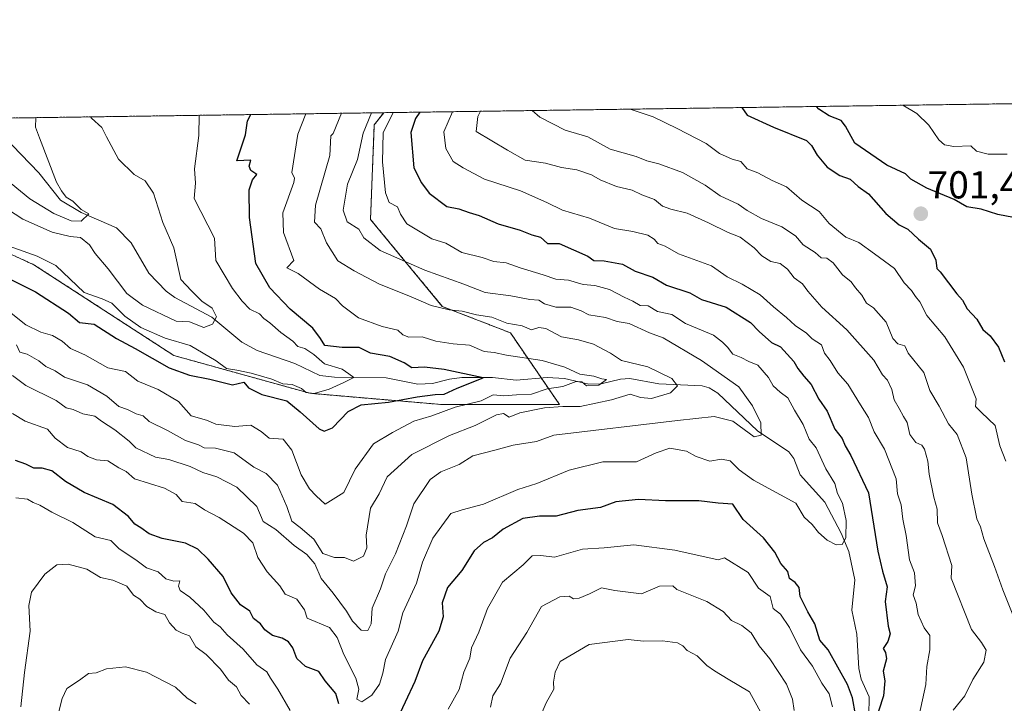
# Model space of a CAD drawing. Units: metres. Extents: x 597182 to 600626, y 4731429 to 4733791.
# Drawn here: x 598827 to 599081, y 4733615 to 4733791 of the extents above; entities that cross this region are included whole.
import ezdxf
from ezdxf.enums import TextEntityAlignment as Align

# ---------------------------------------------------------------- set-up
doc = ezdxf.new("R2010")
doc.units = ezdxf.units.M
doc.header["$MEASUREMENT"] = 0
doc.linetypes.add('TRAZOS', pattern=[0.75, 0.5, -0.25])
for name, color, linetype, lineweight in [('Arbolado forestal', 92, 'TRAZOS', 0), ('Arbolado forestal CxS', 92, 'Continuous', 0), ('Carátula', 7, 'Continuous', 5), ('Comarca CxS', 133, 'Continuous', 0), ('Comunidad Autónoma CxS', 142, 'Continuous', 0), ('Corriente natural lineal', 142, 'Continuous', 13), ('Curva de nivel maestra', 36, 'Continuous', 30), ('Curva de nivel normal', 36, 'Continuous', 0), ('Municipio CxS', 142, 'Continuous', 0), ('Provincia CxS', 1, 'Continuous', 0), ('Punto de cota en terreno', 7, 'Continuous', 0), ('Rótulo de punto de cota en terreno', 19, 'Continuous', 0)]:
    doc.layers.add(name, color=color, linetype=linetype, lineweight=lineweight)
doc.styles.add('Arial', font='txt', dxfattribs={"height": 0.2})

# ---------------------------------------------------------------- blocks, each defined once
blk = doc.blocks.new('*U166')
at = {"layer": 'Curva de nivel normal', "color": 36, "linetype": 'Continuous', "lineweight": 0}
for points in [[(598945.82, 4733767.41, 685), (598945.15, 4733766.06, 685), (598944.78, 4733762.22, 685), (598952.81, 4733757.38, 685), (598957.35, 4733754.83, 685), (598962.54, 4733754.05, 685), (598966.73, 4733752.94, 685), (598970.67, 4733752.33, 685), (598974.43, 4733751.1, 685), (598976.63, 4733749.77, 685), (598980.87, 4733748.1, 685), (598984.85, 4733747.13, 685), (598987.39, 4733745.91, 685), (598990.65, 4733744.73, 685), (598992.65, 4733742.97, 685), (598994.82, 4733742.19, 685), (598999, 4733741.23, 685), (599004.54, 4733738.71, 685), (599009.54, 4733736.21, 685), (599012.66, 4733734.99, 685), (599016.28, 4733732.28, 685), (599018.26, 4733730.26, 685), (599020.56, 4733728.8, 685), (599022.92, 4733728.22, 685), (599024.88, 4733726.79, 685), (599026.56, 4733724.56, 685), (599028.72, 4733723.06, 685), (599030.11, 4733721.11, 685), (599033.64, 4733716.98, 685), (599040.14, 4733711.14, 685), (599047.06, 4733703.39, 685), (599049.29, 4733699.62, 685), (599050.55, 4733698.22, 685), (599051.68, 4733695.85, 685), (599052.25, 4733693.15, 685), (599053.61, 4733690.94, 685), (599054.68, 4733688.89, 685), (599055.63, 4733687.3, 685), (599056.29, 4733684.29, 685), (599057.84, 4733682.18, 685), (599059.36, 4733681.54, 685), (599060.08, 4733680.46, 685), (599060.92, 4733677.43, 685), (599061.32, 4733674.02, 685), (599062.5, 4733668.09, 685), (599063.32, 4733665.05, 685), (599063.46, 4733661.53, 685), (599064.62, 4733658.26, 685), (599067.08, 4733650.56, 685), (599066.97, 4733647.24, 685), (599072.14, 4733634.09, 685), (599074.75, 4733630.69, 685), (599075.94, 4733628.78, 685), (599075.37, 4733625.67, 685), (599072.56, 4733621.17, 685), (599070.46, 4733617.01, 685), (599067.47, 4733613.34, 685)], [(599026.54, 4733613.2, 685), (599026.1, 4733616.15, 685), (599024.59, 4733619.99, 685), (599020.28, 4733626.54, 685), (599017.56, 4733629.89, 685), (599015.53, 4733633.2, 685), (599013.12, 4733635.12, 685), (599010.4, 4733636.4, 685), (599008.29, 4733638.68, 685), (599004.11, 4733641.28, 685), (598996.35, 4733644.35, 685), (598995.34, 4733645.31, 685), (598991.89, 4733645.22, 685), (598987.28, 4733643.28, 685), (598980.4, 4733644.14, 685), (598976.97, 4733644.78, 685), (598973.94, 4733643.23, 685), (598971.28, 4733642.1, 685), (598969.82, 4733641.98, 685), (598968.65, 4733642.61, 685), (598966.3, 4733642.48, 685), (598961.53, 4733639.96, 685), (598957.77, 4733633.33, 685), (598953.46, 4733626.69, 685), (598950.99, 4733620.09, 685), (598949.03, 4733616.96, 685), (598948.46, 4733614.09, 685)], [(598886.43, 4733614.83, 685), (598884.32, 4733617.08, 685), (598883.13, 4733619.31, 685), (598881.05, 4733621.05, 685), (598878.96, 4733623.84, 685), (598875.31, 4733627.61, 685), (598872.59, 4733629.57, 685), (598870.97, 4733632.41, 685), (598869.13, 4733633.13, 685), (598867.56, 4733633.9, 685), (598865.89, 4733635.78, 685), (598864.66, 4733637.9, 685), (598862.36, 4733638.58, 685), (598860.03, 4733640.03, 685), (598858.22, 4733641.88, 685), (598856.55, 4733642.88, 685), (598854.85, 4733645.19, 685), (598851.27, 4733646.74, 685), (598848.12, 4733647.47, 685), (598844.56, 4733649.57, 685), (598839.77, 4733650.9, 685), (598836.85, 4733650.69, 685), (598833.76, 4733648.33, 685), (598830.35, 4733643.67, 685), (598829.63, 4733640.27, 685), (598830, 4733633.6, 685), (598828.51, 4733622.97, 685), (598827.63, 4733614.18, 685)]]:
    blk.add_polyline3d(points, dxfattribs=at)
blk = doc.blocks.new('*U172')
at = {"layer": 'Curva de nivel normal', "color": 36, "linetype": 'Continuous', "lineweight": 0}
blk.add_polyline3d([(598923.42, 4733767.09, 670), (598920.82, 4733761.88, 670), (598920.62, 4733754.38, 670), (598921.38, 4733746.4, 670), (598922.33, 4733743.92, 670), (598924.54, 4733742.85, 670), (598925.32, 4733740.91, 670), (598926.95, 4733738.46, 670), (598933.33, 4733734.64, 670), (598936.94, 4733733.46, 670), (598941.08, 4733731.05, 670), (598946.27, 4733729.79, 670), (598949.28, 4733728.78, 670), (598952.5, 4733728.42, 670), (598956.04, 4733727.1, 670), (598962.02, 4733725.37, 670), (598965.23, 4733724.2, 670), (598968.5, 4733723.98, 670), (598972.24, 4733722.88, 670), (598975.25, 4733722.62, 670), (598979.03, 4733721.55, 670), (598982.8, 4733719.58, 670), (598985.02, 4733718.6, 670), (598986.97, 4733717.43, 670), (598988.99, 4733717.36, 670), (598991.42, 4733715.94, 670), (598995.06, 4733715.12, 670), (598998.62, 4733712.83, 670), (599005.81, 4733709.78, 670), (599008.1, 4733708.01, 670), (599009.42, 4733706.74, 670), (599010.76, 4733704.88, 670), (599012.88, 4733704.05, 670), (599014.87, 4733703.04, 670), (599017.2, 4733702.08, 670), (599019.92, 4733698.89, 670), (599021.14, 4733696.8, 670), (599022.93, 4733695.12, 670), (599024.89, 4733693.65, 670), (599026.62, 4733690.48, 670), (599028.86, 4733686.86, 670), (599030.42, 4733683.09, 670), (599032.2, 4733680.86, 670), (599034.72, 4733675.39, 670), (599037, 4733671.6, 670), (599037.69, 4733669.09, 670), (599038.96, 4733666.56, 670), (599039.96, 4733662.13, 670), (599039.88, 4733657.67, 670), (599038.94, 4733655.98, 670), (599037.4, 4733655.85, 670), (599035.03, 4733657.03, 670), (599032.79, 4733659.04, 670), (599031.15, 4733661.1, 670), (599029.09, 4733662.98, 670), (599026.98, 4733666.54, 670), (599016.07, 4733672.52, 670), (599012.42, 4733675.17, 670), (599010.08, 4733677.51, 670), (599007.86, 4733677.86, 670), (599004.83, 4733677.41, 670), (599001.33, 4733678.55, 670), (598998.88, 4733679.97, 670), (598994.59, 4733680.75, 670), (598991.01, 4733679.53, 670), (598986, 4733677.18, 670), (598977.33, 4733677.24, 670), (598968.67, 4733675.07, 670), (598960.33, 4733671.64, 670), (598955.43, 4733670.1, 670), (598946.64, 4733666.32, 670), (598941.12, 4733664.86, 670), (598938.26, 4733663.92, 670), (598933.6, 4733657.57, 670), (598930.94, 4733651.38, 670), (598929.38, 4733646, 670), (598925.91, 4733638.33, 670), (598924.65, 4733633.67, 670), (598921.39, 4733626.33, 670), (598920.74, 4733622.84, 670), (598919.9, 4733620.04, 670), (598917.94, 4733617.18, 670), (598915.3, 4733615.46, 670), (598914.07, 4733616.12, 670), (598914.53, 4733618.71, 670), (598913.83, 4733621.54, 670), (598910.67, 4733627.67, 670), (598908.97, 4733632, 670), (598907, 4733634.61, 670), (598901.29, 4733637.01, 670), (598900.56, 4733639.16, 670), (598898.65, 4733641.86, 670), (598895.65, 4733643.2, 670), (598894.26, 4733645.33, 670), (598890.99, 4733648.9, 670), (598888.59, 4733652.6, 670), (598887.28, 4733656.41, 670), (598884.89, 4733658.84, 670), (598878.59, 4733662.92, 670), (598874.84, 4733664.84, 670), (598872.47, 4733666.47, 670), (598869.1, 4733667, 670), (598867.56, 4733668.79, 670), (598864.59, 4733670.48, 670), (598856.87, 4733672.87, 670), (598854.67, 4733674.71, 670), (598852.83, 4733675.63, 670), (598849.99, 4733677.44, 670), (598847.1, 4733677.77, 670), (598844.86, 4733678.61, 670), (598843.09, 4733679.76, 670), (598839.58, 4733680.92, 670), (598836.48, 4733683.32, 670), (598834.45, 4733685.58, 670), (598828.69, 4733687.69, 670), (598825.43, 4733689.62, 670)], dxfattribs=at)
blk = doc.blocks.new('*U175')
at = {"layer": 'Curva de nivel normal', "color": 36, "linetype": 'Continuous', "lineweight": 0}
blk.add_polyline3d([(598822.47, 4733743.33, 640), (598828.15, 4733739.68, 640), (598835.66, 4733736.35, 640), (598840.33, 4733735.22, 640), (598842.92, 4733734.92, 640), (598845.3, 4733733.07, 640), (598846.77, 4733730.84, 640), (598850.1, 4733726.87, 640), (598854.89, 4733720.56, 640), (598858.9, 4733717.57, 640), (598867.59, 4733713.4, 640), (598871.01, 4733713.27, 640), (598874.66, 4733711.74, 640), (598876.9, 4733712.61, 640), (598877.94, 4733714.54, 640), (598876.79, 4733716.79, 640), (598874.19, 4733718.53, 640), (598871.53, 4733721.2, 640), (598868.8, 4733724.13, 640), (598866.94, 4733732.28, 640), (598864.12, 4733738.78, 640), (598861.7, 4733746.37, 640), (598859.61, 4733749.55, 640), (598856.74, 4733751.16, 640), (598852.73, 4733755.08, 640), (598849.62, 4733760.86, 640), (598848.47, 4733763.27, 640), (598845.75, 4733765.67, 640), (598845.57, 4733765.98, 640)], dxfattribs=at)
blk = doc.blocks.new('*U181')
at = {"layer": 'Curva de nivel normal', "color": 36, "linetype": 'Continuous', "lineweight": 0}
blk.add_polyline3d([(598825.44, 4733699.44, 665), (598828.86, 4733696.86, 665), (598836.67, 4733692.97, 665), (598839.24, 4733691.12, 665), (598841.05, 4733690.66, 665), (598843.57, 4733689.56, 665), (598846.62, 4733688.96, 665), (598848.34, 4733687.67, 665), (598851.78, 4733685.44, 665), (598855.5, 4733682.5, 665), (598857.2, 4733680.86, 665), (598862.24, 4733678.44, 665), (598865.69, 4733677.81, 665), (598871.18, 4733676.04, 665), (598874.43, 4733674.43, 665), (598878.01, 4733673.39, 665), (598883.19, 4733670.69, 665), (598888.34, 4733665.72, 665), (598889.92, 4733661.86, 665), (598893.25, 4733659.82, 665), (598897.89, 4733655.68, 665), (598901.21, 4733653.34, 665), (598903.26, 4733651.01, 665), (598904.84, 4733647.2, 665), (598907.95, 4733643.38, 665), (598911.42, 4733638.75, 665), (598912.9, 4733636.24, 665), (598915.13, 4733633.91, 665), (598916.89, 4733633.83, 665), (598917.74, 4733635.5, 665), (598917.99, 4733639.55, 665), (598920.12, 4733644.56, 665), (598921.43, 4733648.37, 665), (598924.01, 4733653.53, 665), (598926.84, 4733660.75, 665), (598928.75, 4733666.45, 665), (598932.87, 4733672.69, 665), (598935.63, 4733674.62, 665), (598940.33, 4733676.52, 665), (598943.85, 4733678.75, 665), (598949.51, 4733680.18, 665), (598954.28, 4733681.49, 665), (598960.28, 4733682.45, 665), (598964.69, 4733684.09, 665), (598996.53, 4733687.87, 665), (599005.94, 4733688.92, 665), (599010.76, 4733687.71, 665), (599013.71, 4733685.55, 665), (599016.26, 4733683.69, 665), (599018.08, 4733684.08, 665), (599017.96, 4733687.24, 665), (599015.8, 4733691.59, 665), (599012.33, 4733696.51, 665), (599002.72, 4733703.25, 665), (598992.82, 4733709.12, 665), (598989.37, 4733710.42, 665), (598984.14, 4733712.81, 665), (598980.98, 4733713.32, 665), (598978.06, 4733714.39, 665), (598973.7, 4733715.03, 665), (598971.76, 4733716.09, 665), (598969.07, 4733717.02, 665), (598965.21, 4733716.98, 665), (598962.3, 4733717.91, 665), (598960.89, 4733718.84, 665), (598958.54, 4733719, 665), (598953.67, 4733719.95, 665), (598947.08, 4733720.75, 665), (598941.59, 4733722.92, 665), (598931.56, 4733726.56, 665), (598920.01, 4733731.6, 665), (598915.88, 4733734.88, 665), (598914.54, 4733737.12, 665), (598911.52, 4733738.97, 665), (598910.5, 4733741.98, 665), (598911.68, 4733748.64, 665), (598914.25, 4733755, 665), (598915.71, 4733761.81, 665), (598917.79, 4733767.01, 665)], dxfattribs=at)
blk = doc.blocks.new('*U185')
at = {"layer": 'Curva de nivel normal', "color": 36, "linetype": 'Continuous', "lineweight": 0}
for points in [[(598938.66, 4733767.31, 680), (598936.45, 4733762.1, 680), (598936.91, 4733757.85, 680), (598938.8, 4733754.52, 680), (598941.37, 4733752.91, 680), (598946.85, 4733749.92, 680), (598956.19, 4733746.92, 680), (598962.96, 4733743.98, 680), (598966.98, 4733741.98, 680), (598973.89, 4733739.89, 680), (598980.3, 4733737.24, 680), (598985.01, 4733736.46, 680), (598988.88, 4733735.5, 680), (598990.51, 4733734.51, 680), (598991.48, 4733733.38, 680), (598993.4, 4733732.69, 680), (598996.76, 4733730.74, 680), (599005.33, 4733727.65, 680), (599009.33, 4733724.8, 680), (599013.21, 4733722.97, 680), (599017.85, 4733720.22, 680), (599021.21, 4733717.08, 680), (599024.56, 4733714.37, 680), (599026.79, 4733712.33, 680), (599029.75, 4733710.35, 680), (599031.21, 4733708.84, 680), (599033.61, 4733707.3, 680), (599034.36, 4733705.22, 680), (599035.81, 4733703.27, 680), (599037.77, 4733700.1, 680), (599040.38, 4733697.22, 680), (599043.63, 4733691.86, 680), (599045.7, 4733688.64, 680), (599047.11, 4733684.97, 680), (599049.78, 4733680.44, 680), (599052.77, 4733672.82, 680), (599053.14, 4733668.99, 680), (599054.08, 4733666.13, 680), (599054.52, 4733662.45, 680), (599055.35, 4733658.22, 680), (599056.23, 4733652, 680), (599057.54, 4733648.67, 680), (599057.8, 4733645.33, 680), (599057.2, 4733643, 680), (599057.93, 4733640.86, 680), (599058.48, 4733637.95, 680), (599059.99, 4733634.53, 680), (599061.46, 4733632.5, 680), (599061.46, 4733628.88, 680), (599060.67, 4733624.54, 680), (599060.45, 4733619.88, 680), (599058.69, 4733612, 680)], [(599036.42, 4733614.19, 680), (599035.54, 4733617.54, 680), (599033.68, 4733620.29, 680), (599031.24, 4733624.65, 680), (599028.22, 4733628.82, 680), (599025.36, 4733634.62, 680), (599023, 4733638.05, 680), (599021.19, 4733639.46, 680), (599020.37, 4733642.53, 680), (599017.41, 4733644.71, 680), (599014.7, 4733648.71, 680), (599008.63, 4733652.5, 680), (599007, 4733652.04, 680), (598995.83, 4733654.45, 680), (598985.33, 4733655.89, 680), (598977.67, 4733655.1, 680), (598972.14, 4733654.76, 680), (598964.94, 4733652.69, 680), (598961.35, 4733653.1, 680), (598959.18, 4733653.03, 680), (598956.83, 4733650.7, 680), (598951.51, 4733646.21, 680), (598947.65, 4733639.5, 680), (598945.47, 4733633.4, 680), (598943.55, 4733629.37, 680), (598943.15, 4733626.7, 680), (598941.56, 4733623.1, 680), (598940.4, 4733618.62, 680), (598937.52, 4733613.55, 680)], [(598896.89, 4733613.22, 680), (598893.74, 4733618.74, 680), (598891.86, 4733621.52, 680), (598890.85, 4733623.18, 680), (598888.32, 4733624.98, 680), (598884.83, 4733629, 680), (598880.69, 4733632.69, 680), (598878.91, 4733634.74, 680), (598877.3, 4733635.97, 680), (598874.67, 4733639.01, 680), (598871.06, 4733642.4, 680), (598868.6, 4733644.1, 680), (598868.17, 4733645.2, 680), (598868.49, 4733646.56, 680), (598866.95, 4733646.5, 680), (598864.87, 4733647.09, 680), (598862.95, 4733648.95, 680), (598859.94, 4733649.94, 680), (598857.17, 4733652, 680), (598852.91, 4733654.87, 680), (598850.79, 4733656.94, 680), (598846.77, 4733657.95, 680), (598841.01, 4733661.58, 680), (598835.56, 4733664.26, 680), (598832.52, 4733666.07, 680), (598830.79, 4733666.79, 680), (598829.32, 4733667.65, 680), (598826.32, 4733667.99, 680)]]:
    blk.add_polyline3d(points, dxfattribs=at)
blk = doc.blocks.new('*U186')
at = {"layer": 'Curva de nivel normal', "color": 36, "linetype": 'Continuous', "lineweight": 0}
blk.add_polyline3d([(598825.16, 4733748.82, 635), (598829.92, 4733744.92, 635), (598836.1, 4733741.1, 635), (598840.59, 4733739.21, 635), (598843.17, 4733739.18, 635), (598845.13, 4733741, 635), (598843.12, 4733742.17, 635), (598841.01, 4733744.32, 635), (598839.26, 4733745.34, 635), (598838.11, 4733746.93, 635), (598836.74, 4733749.2, 635), (598832.45, 4733760.61, 635), (598831.38, 4733763.35, 635), (598831.45, 4733765.77, 635)], dxfattribs=at)
blk = doc.blocks.new('*U190')
at = {"layer": 'Curva de nivel normal', "color": 36, "linetype": 'Continuous', "lineweight": 0}
blk.add_polyline3d([(598824.61, 4733732.68, 645), (598831.82, 4733730.12, 645), (598836.58, 4733727.7, 645), (598843.89, 4733720.79, 645), (598848.57, 4733719.15, 645), (598851.03, 4733718.08, 645), (598854.35, 4733714.69, 645), (598858.45, 4733711.78, 645), (598864.72, 4733709.05, 645), (598871.14, 4733707.14, 645), (598877.86, 4733703.19, 645), (598880.55, 4733701.21, 645), (598883.16, 4733700.8, 645), (598886.85, 4733700.07, 645), (598892.2, 4733698.46, 645), (598895.02, 4733697.26, 645), (598897.43, 4733697.1, 645), (598899.78, 4733696.12, 645), (598901.03, 4733695.03, 645), (598903.04, 4733694.83, 645), (598906.93, 4733695.91, 645), (598910.67, 4733697.61, 645), (598913.27, 4733698.94, 645), (598912.02, 4733699.9, 645), (598910.25, 4733701.1, 645), (598905.71, 4733702.42, 645), (598903, 4733704.84, 645), (598900.69, 4733706.36, 645), (598898.87, 4733706.87, 645), (598897.57, 4733708.24, 645), (598894.5, 4733710.5, 645), (598891.69, 4733713.02, 645), (598890.14, 4733714.14, 645), (598888.99, 4733715.33, 645), (598886.49, 4733716.49, 645), (598884.57, 4733718.57, 645), (598882.09, 4733721.83, 645), (598877.78, 4733729, 645), (598877.46, 4733734.79, 645), (598872.18, 4733744.98, 645), (598872.53, 4733748.93, 645), (598872.32, 4733752.65, 645), (598873.44, 4733761.2, 645), (598873.45, 4733766.38, 645)], dxfattribs=at)
blk = doc.blocks.new('*U198')
at = {"layer": 'Curva de nivel normal', "color": 36, "linetype": 'Continuous', "lineweight": 0}
for points in [[(599081.32, 4733756.38, 695), (599076.5, 4733756.35, 695), (599073.48, 4733757.15, 695), (599071.98, 4733758.52, 695), (599067.67, 4733758.36, 695), (599065.2, 4733758.76, 695), (599063.77, 4733760.11, 695), (599061.18, 4733763.89, 695), (599058.11, 4733766.83, 695), (599054.52, 4733768.97, 695)], [(598984.37, 4733767.96, 695), (598990.32, 4733765.99, 695), (598996.47, 4733762.96, 695), (599003.92, 4733759.13, 695), (599007.35, 4733756.54, 695), (599010.58, 4733755.13, 695), (599012.87, 4733754.54, 695), (599014.48, 4733752.65, 695), (599017.2, 4733751.56, 695), (599020.92, 4733749.58, 695), (599024.57, 4733747.94, 695), (599028.56, 4733744.56, 695), (599032.98, 4733741.65, 695), (599035.58, 4733738.58, 695), (599039.82, 4733735.02, 695), (599043.18, 4733733.65, 695), (599047.25, 4733730.78, 695), (599052.33, 4733727, 695), (599054.88, 4733723.26, 695), (599056.74, 4733721.27, 695), (599057.74, 4733719.78, 695), (599058.88, 4733718.36, 695), (599060.7, 4733714.86, 695), (599065.34, 4733709.42, 695), (599070.09, 4733701.57, 695), (599073.41, 4733693.41, 695), (599073.19, 4733691.46, 695), (599074.71, 4733689.87, 695), (599078.24, 4733686.55, 695), (599079.43, 4733681.33, 695), (599081.02, 4733677.36, 695)]]:
    blk.add_polyline3d(points, dxfattribs=at)
blk = doc.blocks.new('*U205')
at = {"layer": 'Curva de nivel normal', "color": 36, "linetype": 'Continuous', "lineweight": 0}
blk.add_polyline3d([(598910.14, 4733766.9, 660), (598907.96, 4733761.69, 660), (598907.35, 4733761.07, 660), (598907.12, 4733756.08, 660), (598903.42, 4733743.24, 660), (598903.12, 4733738.87, 660), (598904.79, 4733737.13, 660), (598906.27, 4733733.56, 660), (598909.15, 4733728.92, 660), (598913.33, 4733726.37, 660), (598919.67, 4733723.03, 660), (598928, 4733719.65, 660), (598933.19, 4733717.44, 660), (598937.77, 4733716.35, 660), (598941.15, 4733715.96, 660), (598944.8, 4733715.01, 660), (598948.77, 4733714.43, 660), (598952.66, 4733712.9, 660), (598956.59, 4733712.17, 660), (598959, 4733711.2, 660), (598960.84, 4733711.81, 660), (598962.67, 4733711.51, 660), (598966.74, 4733709.38, 660), (598971.05, 4733708.63, 660), (598974.97, 4733707.48, 660), (598979.32, 4733705.19, 660), (598982.14, 4733703.33, 660), (598988.88, 4733701.64, 660), (598995.11, 4733698.64, 660), (598996.52, 4733696.76, 660), (598994.72, 4733694.98, 660), (598989.82, 4733693.48, 660), (598987.01, 4733693.78, 660), (598984.33, 4733694.62, 660), (598979.52, 4733693.17, 660), (598971.49, 4733691.49, 660), (598967.07, 4733691.44, 660), (598962.33, 4733691.08, 660), (598956, 4733689.84, 660), (598953.24, 4733688.67, 660), (598951.8, 4733689.62, 660), (598950, 4733689.28, 660), (598944.45, 4733686.54, 660), (598937.9, 4733684.01, 660), (598928.16, 4733679.12, 660), (598921.88, 4733673.38, 660), (598919.82, 4733669, 660), (598917.59, 4733665.33, 660), (598916.42, 4733658.34, 660), (598916.59, 4733655.06, 660), (598915.74, 4733652.97, 660), (598913.19, 4733651.67, 660), (598910.9, 4733652.6, 660), (598908.28, 4733652.62, 660), (598905.33, 4733653.67, 660), (598903.01, 4733657.31, 660), (598899.45, 4733660.33, 660), (598897.33, 4733661.96, 660), (598896.06, 4733665.73, 660), (598893.62, 4733671.21, 660), (598890.7, 4733674.18, 660), (598887.55, 4733675.88, 660), (598882.5, 4733679.52, 660), (598877.66, 4733680.76, 660), (598874.79, 4733680.81, 660), (598873.27, 4733681.6, 660), (598870, 4733682.67, 660), (598865.32, 4733685.32, 660), (598860.62, 4733687.62, 660), (598859.06, 4733689.06, 660), (598857.28, 4733689.59, 660), (598855.06, 4733690.64, 660), (598852.85, 4733691.49, 660), (598849.76, 4733694.09, 660), (598844.78, 4733696.99, 660), (598838.81, 4733699, 660), (598836.42, 4733700.63, 660), (598834.01, 4733701.72, 660), (598832.23, 4733703.19, 660), (598829.26, 4733704.96, 660), (598827.32, 4733705.4, 660), (598826.46, 4733707.31, 660)], dxfattribs=at)
blk = doc.blocks.new('*U208')
at = {"layer": 'Curva de nivel normal', "color": 36, "linetype": 'Continuous', "lineweight": 0}
for points in [[(598959.15, 4733767.6, 690), (598961.09, 4733765.87, 690), (598967.64, 4733762.55, 690), (598973.5, 4733760.87, 690), (598979.25, 4733757.68, 690), (598985.87, 4733755.76, 690), (598988.61, 4733754.63, 690), (598991.72, 4733753.89, 690), (598997.79, 4733751.67, 690), (599003.65, 4733748.42, 690), (599007.54, 4733745.67, 690), (599012.17, 4733743.48, 690), (599014.48, 4733741.86, 690), (599018.18, 4733739.85, 690), (599023.39, 4733737.72, 690), (599026.92, 4733735.36, 690), (599028.84, 4733733.06, 690), (599031.96, 4733731.06, 690), (599033.5, 4733729.71, 690), (599034.96, 4733729.59, 690), (599036.59, 4733728.44, 690), (599038.98, 4733725.31, 690), (599041.19, 4733723.5, 690), (599042.33, 4733722, 690), (599043.96, 4733720.09, 690), (599045.2, 4733718.08, 690), (599046.95, 4733716.87, 690), (599050.19, 4733713.19, 690), (599051.91, 4733708.99, 690), (599053.26, 4733707.57, 690), (599055.02, 4733707.1, 690), (599055.88, 4733705.21, 690), (599059.92, 4733700.23, 690), (599061.44, 4733695.6, 690), (599063.83, 4733691.5, 690), (599066.26, 4733687.03, 690), (599068.5, 4733684.23, 690), (599070.81, 4733678.24, 690), (599072.24, 4733668.9, 690), (599073.58, 4733662.58, 690), (599074.48, 4733660.48, 690), (599075.37, 4733657.4, 690), (599078.13, 4733650.28, 690), (599080.23, 4733644.3, 690), (599085.57, 4733630.99, 690)], [(599018.38, 4733611.96, 690), (599015.06, 4733618.05, 690), (599009.56, 4733621.26, 690), (599006.08, 4733623.44, 690), (599004.11, 4733624.78, 690), (599001.64, 4733627.3, 690), (598999.02, 4733628.68, 690), (598997.94, 4733629.88, 690), (598996.5, 4733630.66, 690), (598992.67, 4733631.12, 690), (598987.79, 4733631.06, 690), (598983.81, 4733631.47, 690), (598973.79, 4733630.21, 690), (598966.38, 4733625.84, 690), (598965.08, 4733623.1, 690), (598964.6, 4733620.56, 690), (598964.72, 4733618.74, 690), (598962.75, 4733615.16, 690), (598957.8, 4733603.62, 690)], [(598872.68, 4733614.97, 690), (598870.43, 4733616.43, 690), (598867.4, 4733619.19, 690), (598859.92, 4733623.08, 690), (598854.51, 4733624.48, 690), (598849.63, 4733623.93, 690), (598847, 4733622.94, 690), (598845.02, 4733622.71, 690), (598842.7, 4733621.03, 690), (598839.44, 4733618.92, 690), (598838.22, 4733616.33, 690), (598837.35, 4733612.96, 690)]]:
    blk.add_polyline3d(points, dxfattribs=at)
blk = doc.blocks.new('*U211')
at = {"layer": 'Curva de nivel normal', "color": 36, "linetype": 'Continuous', "lineweight": 0}
blk.add_polyline3d([(598825.14, 4733715.48, 655), (598828.92, 4733712.45, 655), (598832.77, 4733710.54, 655), (598835.75, 4733709.75, 655), (598838.26, 4733708.26, 655), (598840.4, 4733706.4, 655), (598844.1, 4733704.76, 655), (598850.03, 4733701.4, 655), (598854.57, 4733700.49, 655), (598857.67, 4733698.01, 655), (598862.95, 4733695.83, 655), (598868.13, 4733692.73, 655), (598871.46, 4733689.06, 655), (598875.35, 4733687.9, 655), (598877.79, 4733686.95, 655), (598882.66, 4733686.32, 655), (598886.78, 4733686.69, 655), (598889.45, 4733685.03, 655), (598891.46, 4733683.34, 655), (598895.06, 4733683.06, 655), (598897.32, 4733680.19, 655), (598899.72, 4733673.84, 655), (598901.85, 4733670.28, 655), (598903.57, 4733668.48, 655), (598905.86, 4733666.29, 655), (598910.66, 4733669.32, 655), (598913.61, 4733675.33, 655), (598918.34, 4733681.89, 655), (598923.26, 4733684.78, 655), (598928.67, 4733687.7, 655), (598933.33, 4733689.03, 655), (598939.33, 4733691.24, 655), (598946, 4733692.92, 655), (598949.13, 4733694.43, 655), (598951.88, 4733694.16, 655), (598955.14, 4733694.44, 655), (598959, 4733694.61, 655), (598963, 4733695.96, 655), (598967, 4733696.59, 655), (598970.5, 4733697.87, 655), (598971.93, 4733697.8, 655), (598973.1, 4733696.76, 655), (598976.33, 4733696.97, 655), (598978.27, 4733698.37, 655), (598977.08, 4733698.58, 655), (598975.05, 4733699.27, 655), (598971.42, 4733699.75, 655), (598967.53, 4733701.59, 655), (598961.74, 4733703.3, 655), (598952.58, 4733704.64, 655), (598949.34, 4733705.34, 655), (598946.81, 4733705.6, 655), (598943.01, 4733707.24, 655), (598938.85, 4733707.55, 655), (598934.39, 4733708.26, 655), (598930.85, 4733709.42, 655), (598927.46, 4733709.32, 655), (598925.86, 4733709.87, 655), (598924.6, 4733711.06, 655), (598920.55, 4733712.08, 655), (598914.51, 4733714.31, 655), (598910.39, 4733717.39, 655), (598908.55, 4733719.26, 655), (598904.46, 4733721.63, 655), (598898.99, 4733725.7, 655), (598896.08, 4733727.1, 655), (598897.86, 4733729, 655), (598895.19, 4733736.22, 655), (598895.02, 4733741.31, 655), (598897.85, 4733749.06, 655), (598898.01, 4733750.24, 655), (598897.31, 4733751.71, 655), (598898.9, 4733761.57, 655), (598900.95, 4733766.77, 655)], dxfattribs=at)
blk = doc.blocks.new('*U213')
at = {"layer": 'Curva de nivel maestra', "color": 36, "linetype": 'Continuous', "lineweight": 30}
for points in [[(599083, 4733740.12, 700), (599078.92, 4733740.84, 700), (599074.62, 4733742.22, 700), (599070.94, 4733742.86, 700), (599067.72, 4733744.72, 700), (599060.68, 4733747.6, 700), (599056.57, 4733749.91, 700), (599055.2, 4733751.35, 700), (599050.37, 4733753.56, 700), (599042.2, 4733759.24, 700), (599039.8, 4733763.58, 700), (599038.67, 4733765.05, 700), (599035.6, 4733766.25, 700), (599032.86, 4733768, 700), (599032.29, 4733768.65, 700)], [(599013.12, 4733768.38, 700), (599014.44, 4733766.43, 700), (599021.2, 4733763.32, 700), (599029.74, 4733759.88, 700), (599031.04, 4733758.65, 700), (599032.5, 4733756.15, 700), (599035.06, 4733753.06, 700), (599038.31, 4733750.88, 700), (599040.92, 4733749.96, 700), (599043.04, 4733748.06, 700), (599045.72, 4733746.17, 700), (599050.1, 4733741.1, 700), (599053.55, 4733738.22, 700), (599055.76, 4733737.09, 700), (599058.54, 4733734.54, 700), (599061.63, 4733731.96, 700), (599062.98, 4733729.15, 700), (599063.27, 4733726.98, 700), (599064.14, 4733726.14, 700), (599068.44, 4733720.43, 700), (599069.84, 4733718.81, 700), (599071.06, 4733716.55, 700), (599073.56, 4733713.89, 700), (599075.09, 4733711.25, 700), (599077.02, 4733709.61, 700), (599079.08, 4733706.76, 700), (599080.65, 4733702.95, 700)]]:
    blk.add_polyline3d(points, dxfattribs=at)
blk = doc.blocks.new('*U215')
at = {"layer": 'Curva de nivel maestra', "color": 36, "linetype": 'Continuous', "lineweight": 30}
for points in [[(598930.24, 4733767.19, 675), (598929.18, 4733765.6, 675), (598927.98, 4733761.98, 675), (598928.75, 4733752.86, 675), (598930.7, 4733749.03, 675), (598932.66, 4733746.33, 675), (598937.24, 4733742.9, 675), (598940.31, 4733742.34, 675), (598942.93, 4733741.4, 675), (598945.55, 4733740.58, 675), (598950.42, 4733738.42, 675), (598956.06, 4733736.8, 675), (598959.04, 4733735.67, 675), (598961.26, 4733735, 675), (598963.08, 4733733.41, 675), (598966.11, 4733733.44, 675), (598973.5, 4733730.17, 675), (598975.03, 4733729.03, 675), (598977.7, 4733728.92, 675), (598982.35, 4733728.08, 675), (598985.65, 4733726.26, 675), (598990.21, 4733724.72, 675), (598993.71, 4733722.71, 675), (598999.72, 4733720.72, 675), (599002.7, 4733718.98, 675), (599009.02, 4733717.02, 675), (599015.31, 4733713.04, 675), (599017.54, 4733710.77, 675), (599020.7, 4733707.96, 675), (599023.06, 4733706.79, 675), (599026.51, 4733703, 675), (599027.47, 4733701.19, 675), (599029.04, 4733699.22, 675), (599030.97, 4733697.11, 675), (599032.92, 4733693.33, 675), (599035.08, 4733690.28, 675), (599036.98, 4733685.61, 675), (599038.88, 4733683.21, 675), (599039.65, 4733681.32, 675), (599041.15, 4733678.86, 675), (599045.7, 4733669.22, 675), (599048.09, 4733654.25, 675), (599049.32, 4733649.11, 675), (599050.5, 4733645.07, 675), (599050, 4733641.27, 675), (599050.73, 4733634.97, 675), (599051.29, 4733632.93, 675), (599050.67, 4733631, 675), (599049.47, 4733629.2, 675), (599050.07, 4733628.13, 675), (599050.32, 4733626.53, 675), (599049.44, 4733623.33, 675), (599049.84, 4733620.85, 675), (599049.56, 4733616.96, 675), (599047.18, 4733609.92, 675)], [(599042.33, 4733612.22, 675), (599041.59, 4733616.51, 675), (599040.29, 4733619.91, 675), (599035.3, 4733628.87, 675), (599033.12, 4733631.34, 675), (599031.87, 4733635.54, 675), (599030.05, 4733638.63, 675), (599028.08, 4733642.53, 675), (599027.85, 4733644.88, 675), (599026.84, 4733646.17, 675), (599025.36, 4733647.16, 675), (599024.94, 4733648.97, 675), (599023.14, 4733651.07, 675), (599021.62, 4733653.95, 675), (599018.65, 4733657.65, 675), (599013.41, 4733662.41, 675), (599010.74, 4733666.28, 675), (599007.04, 4733666.6, 675), (599002, 4733667.2, 675), (598993.46, 4733667.21, 675), (598986.52, 4733667.52, 675), (598980.7, 4733666.96, 675), (598976.74, 4733665.5, 675), (598970.92, 4733664.65, 675), (598965.31, 4733663.23, 675), (598961.02, 4733663.27, 675), (598956.75, 4733662.6, 675), (598951.69, 4733659.86, 675), (598948.94, 4733657.65, 675), (598946.66, 4733656.5, 675), (598944.22, 4733654.28, 675), (598941.06, 4733649.29, 675), (598937.35, 4733644.84, 675), (598936.04, 4733640.96, 675), (598936.28, 4733637.33, 675), (598935.1, 4733633.67, 675), (598930.95, 4733626, 675), (598928.93, 4733620.67, 675), (598926.51, 4733615.33, 675), (598924.41, 4733611, 675)], [(598909.4, 4733614.93, 675), (598908.67, 4733617.58, 675), (598905.94, 4733620.82, 675), (598904.28, 4733623.24, 675), (598900.8, 4733624.56, 675), (598898.64, 4733626.64, 675), (598897.62, 4733629.37, 675), (598896.45, 4733630.93, 675), (598894.8, 4733631.82, 675), (598892.38, 4733632.54, 675), (598890.34, 4733634.01, 675), (598889.25, 4733635.52, 675), (598887.44, 4733636.86, 675), (598886.52, 4733638.79, 675), (598884.1, 4733640.43, 675), (598881.72, 4733643.48, 675), (598879.68, 4733647.68, 675), (598875.84, 4733652.16, 675), (598873.14, 4733654.75, 675), (598870, 4733656.25, 675), (598863.93, 4733657.53, 675), (598860.62, 4733658.72, 675), (598858.52, 4733660.19, 675), (598856.93, 4733661.14, 675), (598855.33, 4733663.19, 675), (598851.29, 4733666.25, 675), (598843.88, 4733669.36, 675), (598839.07, 4733672.12, 675), (598835.61, 4733674.89, 675), (598833.07, 4733675.62, 675), (598830.98, 4733675.6, 675), (598828.89, 4733676.59, 675), (598826.21, 4733677.54, 675)]]:
    blk.add_polyline3d(points, dxfattribs=at)
blk = doc.blocks.new('*U217')
at = {"layer": 'Curva de nivel maestra', "color": 36, "linetype": 'Continuous', "lineweight": 30}
blk.add_polyline3d([(598817.98, 4733727.56, 650), (598831.4, 4733720.96, 650), (598839.83, 4733715.47, 650), (598842.71, 4733713.06, 650), (598846.44, 4733712.62, 650), (598852.22, 4733708.94, 650), (598856.99, 4733706.39, 650), (598865.75, 4733701.37, 650), (598871.03, 4733699.48, 650), (598876.25, 4733698.47, 650), (598882.03, 4733697.06, 650), (598885, 4733697.69, 650), (598886.14, 4733696.24, 650), (598889.58, 4733694.58, 650), (598896, 4733692.9, 650), (598899.47, 4733690.08, 650), (598904.34, 4733685.7, 650), (598905.6, 4733685.1, 650), (598907.78, 4733685.94, 650), (598911.8, 4733690.17, 650), (598915.13, 4733691.9, 650), (598922.2, 4733692.53, 650), (598929.57, 4733693.9, 650), (598934.18, 4733694.51, 650), (598936.48, 4733694.64, 650), (598939.88, 4733696.14, 650), (598946.56, 4733698.81, 650), (598936.51, 4733700.98, 650), (598931.48, 4733701.55, 650), (598928.17, 4733701.4, 650), (598926.2, 4733702.65, 650), (598922.57, 4733704.28, 650), (598917.58, 4733705.17, 650), (598914.66, 4733706.66, 650), (598910.3, 4733706.63, 650), (598905.78, 4733707.12, 650), (598904.74, 4733708.97, 650), (598902.74, 4733711.59, 650), (598896.93, 4733716.47, 650), (598891.69, 4733721.99, 650), (598888.04, 4733728.24, 650), (598886.42, 4733740.09, 650), (598886.38, 4733747.19, 650), (598887.24, 4733749.8, 650), (598888.31, 4733751.12, 650), (598886.74, 4733752.22, 650), (598886.36, 4733753.28, 650), (598886.74, 4733754.88, 650), (598883.18, 4733754.65, 650), (598885.44, 4733761.37, 650), (598885.96, 4733764.97, 650), (598886.79, 4733766.57, 650)], dxfattribs=at)
blk = doc.blocks.new('5PATER')
at = {"layer": 'Carátula', "linetype": 'Continuous', "lineweight": 5}
h = blk.add_hatch(color=250, dxfattribs=at)
edge = h.paths.add_edge_path()
edge.add_ellipse((0, 0.01), major_axis=(-1.33, -1.34), ratio=0.999422, start_angle=0, end_angle=360)

msp = doc.modelspace()

# ---------------------------------------------------------------- linework, layer by layer
at = {"layer": 'Arbolado forestal', "color": 92, "linetype": 'TRAZOS', "lineweight": 0}
for points in [[(598920.97, 4733767.06, 668.4), (599139.7, 4733770.19, 690.44), (599178.31, 4733770.74, 703.42)], [(597920.18, 4733752.72, 773.55), (597925.92, 4733752.81, 775.58), (597949.46, 4733753.14, 784.47), (597955.32, 4733753.23, 785.26), (598309.57, 4733758.3, 684.01), (598752.22, 4733764.64, 625.78), (598819.69, 4733765.61, 630.12), (598920.97, 4733767.06, 668.4)], [(598920.97, 4733767.06, 668.4), (598918.53, 4733763.92, 667.23), (598917.56, 4733739.6, 667.32), (598936.04, 4733717.22, 660.3), (598953.55, 4733710.41, 658.22), (598961.48, 4733698.81, 653.02), (598966.19, 4733691.93, 659.01), (598936.04, 4733691.93, 652.94), (598901.99, 4733694.85, 645.73), (598866.97, 4733704.58, 647.43), (598830.98, 4733727.92, 646.13), (598794.98, 4733744.46, 640.09)], [(598920.97, 4733767.06, 668.4), (598918.53, 4733763.92, 667.23), (598917.56, 4733739.6, 667.32), (598936.04, 4733717.22, 660.3), (598953.55, 4733710.41, 658.22), (598961.48, 4733698.81, 653.02), (598966.19, 4733691.93, 659.01), (598936.04, 4733691.93, 652.94), (598901.99, 4733694.85, 645.73), (598866.97, 4733704.58, 647.43), (598830.98, 4733727.92, 646.13), (598794.98, 4733744.46, 640.09)]]:
    msp.add_polyline3d(points, dxfattribs=at)
at = {"layer": 'Arbolado forestal CxS', "color": 92, "linetype": 'Continuous', "lineweight": 0}
for points in [[(598794.98, 4733744.46, 640.09), (598830.98, 4733727.92, 646.13), (598866.97, 4733704.58, 647.43), (598901.99, 4733694.85, 645.73), (598936.04, 4733691.93, 652.94), (598966.19, 4733691.93, 659.01), (598953.55, 4733710.41, 658.22), (598936.04, 4733717.22, 660.3), (598917.56, 4733739.6, 667.32), (598918.53, 4733763.92, 667.23), (598920.97, 4733767.06, 668.4), (599178.31, 4733770.74, 703.42), (599185.71, 4733761.5, 703.71), (599191.58, 4733743.34, 701.99), (599203.41, 4733739.39, 705.1), (599235.4, 4733731.94, 710.13)], [(597920.18, 4733752.72, 773.55), (598920.97, 4733767.06, 668.4), (598918.53, 4733763.92, 667.23), (598917.56, 4733739.6, 667.32), (598936.04, 4733717.22, 660.3), (598953.55, 4733710.41, 658.22), (598966.19, 4733691.93, 659.01), (598936.04, 4733691.93, 652.94), (598901.99, 4733694.85, 645.73), (598866.97, 4733704.58, 647.43), (598830.98, 4733727.92, 646.13), (598794.98, 4733744.46, 640.09)]]:
    msp.add_polyline3d(points, dxfattribs=at)
at = {"layer": 'Comarca CxS', "color": 133, "linetype": 'Continuous', "lineweight": 0}
msp.add_polyline3d([(597182.44, 4733742.16, 556.04), (600592.39, 4733790.99, 601.26)], dxfattribs=at)
msp.add_polyline3d([(597182.44, 4733742.16, 556.04), (600592.39, 4733790.99, 601.26)], dxfattribs=at)
at = {"layer": 'Comunidad Autónoma CxS', "color": 142, "linetype": 'Continuous', "lineweight": 0}
msp.add_polyline3d([(600626.04, 4731477.66, 554.68), (597214.95, 4731428.81, 674.29), (597182.44, 4733742.16, 556.04), (599305.73, 4733772.57, 732.41), (600592.39, 4733790.99, 601.26), (600610.62, 4732537.65, 665.28), (600626.04, 4731477.66, 554.68)], close=True, dxfattribs=at)
msp.add_polyline3d([(600626.04, 4731477.66, 554.68), (597214.95, 4731428.81, 674.29), (597182.44, 4733742.16, 556.04), (599305.73, 4733772.57, 732.41), (600592.39, 4733790.99, 601.26), (600610.62, 4732537.65, 665.28), (600626.04, 4731477.66, 554.68)], close=True, dxfattribs=at)
at = {"layer": 'Corriente natural lineal', "color": 142, "linetype": 'Continuous', "lineweight": 13}
msp.add_polyline3d([(599045.75, 4733611.95, 674.28), (599045.88, 4733616.74, 673.67), (599043.77, 4733621.3, 673.52), (599043.19, 4733624.06, 673.06), (599042.69, 4733632.89, 670.92), (599041.38, 4733639.08, 670.76), (599042.16, 4733646.87, 671.44), (599040.62, 4733654.16, 670.64), (599038.67, 4733658.86, 669.93), (599034.48, 4733666.8, 668.59), (599028.06, 4733673.88, 667.66), (599026.43, 4733678.05, 666.77), (599025.2, 4733679.83, 666.89), (599017.11, 4733685.18, 664.51), (599006.95, 4733694.88, 663.35), (599004.7, 4733696.27, 662.77), (599002.9, 4733696.77, 662.35), (598991.76, 4733697.27, 658.89), (598984.31, 4733698.67, 657.09), (598981.84, 4733698.48, 657.42), (598976.9, 4733697.3, 655.98), (598973.73, 4733697.24, 655.61), (598967.51, 4733698.63, 654.08), (598963, 4733698.95, 653.37), (598955, 4733698.25, 652.09), (598948.96, 4733698.93, 650.7), (598941.05, 4733698.9, 649.65), (598937.86, 4733698.51, 648.92), (598933.52, 4733697.35, 648.97), (598929.73, 4733697.22, 648.38), (598921.61, 4733698.83, 646.31), (598908.33, 4733698.99, 644.78), (598904.5, 4733699.39, 644.33), (598898.12, 4733702.48, 643.28), (598888.42, 4733705.88, 641.77), (598884.48, 4733708.01, 640.96), (598876.76, 4733714.43, 639.95), (598867.19, 4733719.51, 638.88), (598865.02, 4733721.11, 638.77), (598860.56, 4733725.74, 637.91), (598855.99, 4733733.55, 636.64), (598852.23, 4733737.39, 636.43), (598843.16, 4733741.39, 635.18), (598837.84, 4733744.57, 634.31), (598832.22, 4733751.59, 633.28), (598823.16, 4733761.06, 631.04)], dxfattribs=at)
at = {"layer": 'Municipio CxS', "color": 142, "linetype": 'Continuous', "lineweight": 0}
msp.add_polyline3d([(597182.44, 4733742.16, 556.04), (599305.73, 4733772.57, 732.41)], dxfattribs=at)
msp.add_polyline3d([(597182.44, 4733742.16, 556.04), (599305.73, 4733772.57, 732.41)], dxfattribs=at)
at = {"layer": 'Provincia CxS', "color": 1, "linetype": 'Continuous', "lineweight": 0}
msp.add_polyline3d([(600626.04, 4731477.66, 554.68), (597214.95, 4731428.81, 674.29), (597182.68, 4733725.24, 558.05), (597182.44, 4733742.16, 556.04), (599305.73, 4733772.57, 732.41), (600592.39, 4733790.99, 601.26), (600610.62, 4732537.65, 665.28), (600626.04, 4731477.66, 554.68)], close=True, dxfattribs=at)
msp.add_polyline3d([(600626.04, 4731477.66, 554.68), (597214.95, 4731428.81, 674.29), (597182.68, 4733725.24, 558.05), (597182.44, 4733742.16, 556.04), (599305.73, 4733772.57, 732.41), (600592.39, 4733790.99, 601.26), (600610.62, 4732537.65, 665.28), (600626.04, 4731477.66, 554.68)], close=True, dxfattribs=at)

# ---------------------------------------------------------------- block references
at = {"layer": 'Curva de nivel maestra', "color": 36, "linetype": 'Continuous', "lineweight": 30}
for name in ['*U217', '*U215', '*U213']:
    msp.add_blockref(name, (0, 0), dxfattribs=at)
at = {"layer": 'Curva de nivel normal', "color": 36, "linetype": 'Continuous', "lineweight": 0}
for name in ['*U186', '*U211', '*U205', '*U181', '*U172', '*U185', '*U166', '*U208', '*U198', '*U190', '*U175']:
    msp.add_blockref(name, (0, 0), dxfattribs=at)
at = {"layer": 'Punto de cota en terreno', "linetype": 'Continuous', "lineweight": 0}
msp.add_blockref('5PATER', (599059.13, 4733741.05, 701.48), dxfattribs=at)

# ---------------------------------------------------------------- texts
at = {"layer": 'Rótulo de punto de cota en terreno', "color": 19, "linetype": 'Continuous', "lineweight": 0, "style": 'Arial'}
msp.add_text('701,48', height=7, dxfattribs=at).set_placement((599060.89, 4733742.81), align=Align.BOTTOM_LEFT)

doc.saveas('drawing.dxf')
